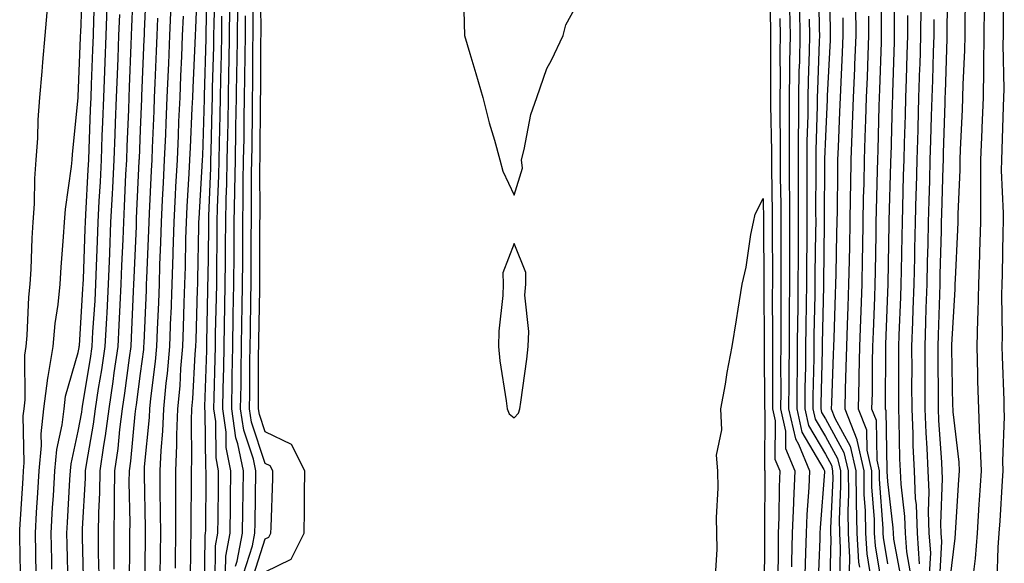
# Model space of a CAD drawing. Units: inches. Extents: x 952643 to 955283, y 7363898 to 7366538.
# Drawn here: x 953989 to 954147, y 7365557 to 7365644 of the extents above; entities that cross this region are included whole.
import ezdxf

# ---------------------------------------------------------------- set-up
doc = ezdxf.new("R2010")
doc.units = ezdxf.units.IN
doc.header["$MEASUREMENT"] = 0
doc.layers.add('Contour_95267363', color=7, linetype='Continuous', true_color=0xa7af7b)

msp = doc.modelspace()

# ---------------------------------------------------------------- linework, layer by layer
at = {"layer": 'Contour_95267363'}
for points in [[(953991.29, 7365555.16, 3358), (953991.22, 7365558.74, 3358), (953991.16, 7365561.92, 3358), (953991.36, 7365565.23, 3358), (953991.57, 7365568.41, 3358), (953991.77, 7365571.92, 3358), (953992.13, 7365576, 3358), (953992.08, 7365577.88, 3358), (953992.54, 7365581.92, 3358), (953993.15, 7365586.82, 3358), (953993.23, 7365587.09, 3358), (953994.03, 7365591.92, 3358), (953994.36, 7365595.61, 3358), (953994.8, 7365598.67, 3358), (953995.13, 7365601.92, 3358), (953995.29, 7365604.69, 3358), (953995.68, 7365609.55, 3358), (953995.81, 7365611.92, 3358), (953995.97, 7365614, 3358), (953996.98, 7365620.85, 3358), (953997.07, 7365621.92, 3358), (953997.13, 7365622.84, 3358), (953998.03, 7365631.9, 3358), (953998.03, 7365631.92, 3358), (953998.03, 7365631.94, 3358), (953998.05, 7365632.08, 3358), (953998.41, 7365641.56, 3358), (953998.42, 7365641.92, 3358), (953998.44, 7365642.31, 3358), (953998.77, 7365651.19, 3358)], [(954001.38, 7365555.25, 3354), (954001.29, 7365558.68, 3354), (954001.27, 7365561.92, 3354), (954001.33, 7365565.2, 3354), (954001.51, 7365568.46, 3354), (954001.57, 7365571.92, 3354), (954002.14, 7365576.01, 3354), (954002.42, 7365577.55, 3354), (954002.99, 7365581.92, 3354), (954003.65, 7365586.32, 3354), (954003.83, 7365587.7, 3354), (954004.44, 7365591.92, 3354), (954004.62, 7365595.35, 3354), (954004.77, 7365598.63, 3354), (954004.93, 7365601.92, 3354), (954005.05, 7365604.92, 3354), (954005.24, 7365609.11, 3354), (954005.34, 7365611.92, 3354), (954005.48, 7365614.49, 3354), (954005.71, 7365619.58, 3354), (954005.82, 7365621.92, 3354), (954005.9, 7365624.07, 3354), (954006.15, 7365630.02, 3354), (954006.21, 7365631.92, 3354), (954006.28, 7365633.68, 3354), (954006.56, 7365640.42, 3354), (954006.61, 7365641.92, 3354), (954006.66, 7365643.3, 3354), (954006.99, 7365650.86, 3354)], [(954003.81, 7365556.16, 3353), (954003.83, 7365557.7, 3353), (954003.81, 7365561.92, 3353), (954003.88, 7365566.09, 3353), (954003.85, 7365567.72, 3353), (954003.92, 7365571.92, 3353), (954004.43, 7365575.54, 3353), (954004.71, 7365578.58, 3353), (954005.15, 7365581.92, 3353), (954005.53, 7365584.44, 3353), (954006.25, 7365590.13, 3353), (954006.52, 7365591.92, 3353), (954006.59, 7365593.38, 3353), (954006.91, 7365600.78, 3353), (954006.98, 7365601.92, 3353), (954007.01, 7365602.96, 3353), (954007.38, 7365611.24, 3353), (954007.4, 7365611.92, 3353), (954007.42, 7365612.54, 3353), (954007.84, 7365621.71, 3353), (954007.85, 7365621.92, 3353), (954007.86, 7365622.11, 3353), (954008.05, 7365626.72, 3353), (954008.26, 7365631.72, 3353), (954008.26, 7365631.92, 3353), (954008.27, 7365632.14, 3353), (954008.64, 7365641.34, 3353), (954008.66, 7365641.92, 3353), (954008.68, 7365642.55, 3353), (954009.04, 7365650.93, 3353)], [(954013.66, 7365556.32, 3349), (954013.67, 7365557.54, 3349), (954013.72, 7365561.92, 3349), (954013.7, 7365566.26, 3349), (954013.72, 7365567.6, 3349), (954013.71, 7365571.92, 3349), (954013.9, 7365576.07, 3349), (954013.88, 7365577.75, 3349), (954014.05, 7365581.92, 3349), (954014.4, 7365585.58, 3349), (954014.53, 7365588.4, 3349), (954014.84, 7365591.92, 3349), (954014.95, 7365595.02, 3349), (954015.07, 7365598.94, 3349), (954015.18, 7365601.92, 3349), (954015.27, 7365604.71, 3349), (954015.34, 7365609.22, 3349), (954015.43, 7365611.92, 3349), (954015.56, 7365614.41, 3349), (954015.87, 7365619.74, 3349), (954015.99, 7365621.92, 3349), (954016.08, 7365623.9, 3349), (954016.36, 7365630.23, 3349), (954016.43, 7365631.92, 3349), (954016.5, 7365633.48, 3349), (954016.81, 7365640.68, 3349), (954016.86, 7365641.92, 3349), (954016.91, 7365643.06, 3349), (954017.27, 7365651.14, 3349)], [(954016.06, 7365553.91, 3348), (954016.15, 7365560.01, 3348), (954016.17, 7365561.92, 3348), (954016.16, 7365563.81, 3348), (954016.24, 7365570.11, 3348), (954016.23, 7365571.92, 3348), (954016.31, 7365573.66, 3348), (954016.23, 7365580.11, 3348), (954016.31, 7365581.92, 3348), (954016.46, 7365583.51, 3348), (954016.81, 7365590.68, 3348), (954016.92, 7365591.92, 3348), (954016.96, 7365593.01, 3348), (954017.2, 7365601.07, 3348), (954017.23, 7365601.92, 3348), (954017.26, 7365602.71, 3348), (954017.42, 7365611.29, 3348), (954017.43, 7365611.92, 3348), (954017.46, 7365612.51, 3348), (954018.02, 7365621.89, 3348), (954018.02, 7365621.92, 3348), (954018.02, 7365621.95, 3348), (954018.05, 7365622.56, 3348), (954018.31, 7365631.66, 3348), (954018.31, 7365631.92, 3348), (954018.32, 7365632.19, 3348), (954018.57, 7365641.4, 3348), (954018.58, 7365641.92, 3348), (954018.59, 7365642.45, 3348), (954018.81, 7365651.16, 3348)], [(954028.05, 7365555.69, 3341), (954032.25, 7365557.73, 3341), (954034.34, 7365561.92, 3341), (954034.4, 7365565.57, 3341), (954034.4, 7365568.27, 3341), (954034.46, 7365571.92, 3341), (954032.3, 7365576.17, 3341), (954028.05, 7365578.21, 3341), (954027.13, 7365581, 3341), (954027, 7365581.92, 3341), (954027.01, 7365582.95, 3341), (954027.02, 7365590.89, 3341), (954027.03, 7365591.92, 3341), (954027.05, 7365592.91, 3341), (954027.19, 7365601.07, 3341), (954027.21, 7365601.92, 3341), (954027.22, 7365602.75, 3341), (954027.22, 7365611.92, 3341), (954027.24, 7365612.73, 3341), (954027.22, 7365621.09, 3341), (954027.24, 7365621.92, 3341), (954027.25, 7365622.72, 3341), (954027.33, 7365631.19, 3341), (954027.34, 7365631.92, 3341), (954027.35, 7365632.62, 3341), (954027.39, 7365641.25, 3341), (954027.4, 7365641.92, 3341), (954027.4, 7365642.57, 3341), (954027.32, 7365651.19, 3341)], [(954109.03, 7365650.95, 3341), (954109.21, 7365643.08, 3341), (954109.23, 7365641.92, 3341), (954109.21, 7365640.75, 3341), (954109.26, 7365633.13, 3341), (954109.24, 7365631.92, 3341), (954109.23, 7365630.74, 3341), (954109.38, 7365623.25, 3341), (954109.37, 7365621.92, 3341), (954109.38, 7365620.59, 3341), (954109.5, 7365613.37, 3341), (954109.51, 7365611.92, 3341), (954109.51, 7365610.47, 3341), (954109.53, 7365603.41, 3341), (954109.53, 7365601.92, 3341), (954109.51, 7365600.45, 3341), (954109.55, 7365593.43, 3341), (954109.54, 7365591.92, 3341), (954109.53, 7365590.44, 3341), (954109.58, 7365583.46, 3341), (954109.57, 7365581.92, 3341), (954110.01, 7365579.96, 3341), (954109.93, 7365573.81, 3341), (954110.72, 7365571.92, 3341), (954110.61, 7365569.36, 3341), (954110.6, 7365564.46, 3341), (954110.49, 7365561.92, 3341), (954110.44, 7365559.52, 3341), (954110.43, 7365554.3, 3341)], [(954116.96, 7365650.83, 3346), (954117.06, 7365642.9, 3346), (954117.08, 7365641.92, 3346), (954117.06, 7365640.94, 3346), (954116.77, 7365633.19, 3346), (954116.75, 7365631.92, 3346), (954116.75, 7365630.62, 3346), (954116.52, 7365623.46, 3346), (954116.51, 7365621.92, 3346), (954116.52, 7365620.38, 3346), (954116.48, 7365613.49, 3346), (954116.49, 7365611.92, 3346), (954116.48, 7365610.35, 3346), (954116.38, 7365603.59, 3346), (954116.37, 7365601.92, 3346), (954116.36, 7365600.23, 3346), (954116.22, 7365593.75, 3346), (954116.2, 7365591.92, 3346), (954116.19, 7365590.06, 3346), (954116.04, 7365583.93, 3346), (954116.03, 7365581.92, 3346), (954116.39, 7365580.26, 3346), (954118.05, 7365577.45, 3346), (954120.02, 7365573.9, 3346), (954120.47, 7365571.92, 3346), (954120.5, 7365569.47, 3346), (954120.26, 7365564.13, 3346), (954120.3, 7365561.92, 3346), (954120.45, 7365559.52, 3346), (954120.32, 7365554.18, 3346)], [(954118.67, 7365651.29, 3347), (954118.83, 7365642.7, 3347), (954118.84, 7365641.92, 3347), (954118.81, 7365641.16, 3347), (954118.35, 7365632.22, 3347), (954118.34, 7365631.92, 3347), (954118.33, 7365631.64, 3347), (954118.05, 7365625.69, 3347), (954117.93, 7365622.04, 3347), (954117.93, 7365621.92, 3347), (954117.93, 7365621.8, 3347), (954117.87, 7365612.09, 3347), (954117.88, 7365611.92, 3347), (954117.87, 7365611.75, 3347), (954117.74, 7365602.23, 3347), (954117.74, 7365601.61, 3347), (954117.54, 7365592.43, 3347), (954117.54, 7365591.92, 3347), (954117.53, 7365591.4, 3347), (954117.32, 7365582.65, 3347), (954117.32, 7365581.92, 3347), (954117.44, 7365581.32, 3347), (954118.05, 7365580.3, 3347), (954121.04, 7365574.91, 3347), (954121.71, 7365571.92, 3347), (954121.76, 7365568.21, 3347), (954121.64, 7365565.51, 3347), (954121.69, 7365561.92, 3347), (954121.95, 7365558.02, 3347), (954121.89, 7365555.76, 3347)], [(954127.06, 7365650.93, 3351), (954127.01, 7365642.95, 3351), (954127.02, 7365641.92, 3351), (954126.99, 7365640.85, 3351), (954126.76, 7365633.21, 3351), (954126.71, 7365631.92, 3351), (954126.66, 7365630.53, 3351), (954126.46, 7365623.51, 3351), (954126.4, 7365621.92, 3351), (954126.37, 7365620.24, 3351), (954126.2, 7365613.77, 3351), (954126.17, 7365611.92, 3351), (954126.14, 7365610, 3351), (954126.04, 7365603.94, 3351), (954126, 7365601.92, 3351), (954125.92, 7365599.79, 3351), (954125.7, 7365594.28, 3351), (954125.61, 7365591.92, 3351), (954125.56, 7365589.42, 3351), (954125.54, 7365584.43, 3351), (954125.48, 7365581.92, 3351), (954126.2, 7365580.07, 3351), (954126.29, 7365573.67, 3351), (954126.69, 7365571.92, 3351), (954126.71, 7365570.58, 3351), (954127.29, 7365562.68, 3351), (954127.3, 7365561.92, 3351), (954127.35, 7365561.21, 3351), (954128.05, 7365556.98, 3351)], [(954129.16, 7365650.81, 3352), (954129.11, 7365642.99, 3352), (954129.1, 7365641.92, 3352), (954129.08, 7365640.89, 3352), (954128.83, 7365632.71, 3352), (954128.81, 7365631.92, 3352), (954128.79, 7365631.18, 3352), (954128.54, 7365622.41, 3352), (954128.53, 7365621.92, 3352), (954128.52, 7365621.46, 3352), (954128.26, 7365612.14, 3352), (954128.26, 7365611.92, 3352), (954128.26, 7365611.71, 3352), (954128.1, 7365601.97, 3352), (954128.1, 7365601.87, 3352), (954128.05, 7365600.64, 3352), (954127.71, 7365592.26, 3352), (954127.7, 7365591.92, 3352), (954127.69, 7365591.56, 3352), (954127.66, 7365582.31, 3352), (954127.65, 7365581.92, 3352), (954127.76, 7365581.63, 3352), (954127.9, 7365572.07, 3352), (954127.93, 7365571.92, 3352), (954127.93, 7365571.81, 3352), (954128.05, 7365570.25, 3352), (954128.91, 7365562.78, 3352), (954128.94, 7365561.92, 3352), (954129.01, 7365560.96, 3352), (954130.26, 7365554.13, 3352)], [(954137.68, 7365651.55, 3356), (954137.58, 7365642.39, 3356), (954137.58, 7365641.92, 3356), (954137.56, 7365641.43, 3356), (954137.28, 7365632.69, 3356), (954137.26, 7365631.92, 3356), (954137.23, 7365631.1, 3356), (954136.98, 7365622.99, 3356), (954136.95, 7365621.92, 3356), (954136.92, 7365620.78, 3356), (954136.71, 7365613.26, 3356), (954136.67, 7365611.92, 3356), (954136.64, 7365610.51, 3356), (954136.46, 7365603.52, 3356), (954136.42, 7365601.92, 3356), (954136.36, 7365600.23, 3356), (954136.17, 7365593.81, 3356), (954136.1, 7365591.92, 3356), (954136.1, 7365589.97, 3356), (954136.16, 7365583.82, 3356), (954136.16, 7365581.92, 3356), (954136.23, 7365580.11, 3356), (954136.7, 7365573.27, 3356), (954136.76, 7365571.92, 3356), (954136.82, 7365570.69, 3356), (954136.55, 7365563.42, 3356), (954136.6, 7365561.92, 3356), (954136.7, 7365560.57, 3356), (954136.31, 7365553.65, 3356)], [(953993.81, 7365556.16, 3357), (953993.78, 7365557.65, 3357), (953993.68, 7365561.92, 3357), (953993.93, 7365566.04, 3357), (953994.04, 7365567.91, 3357), (953994.28, 7365571.92, 3357), (953994.58, 7365575.39, 3357), (953995.46, 7365579.33, 3357), (953995.76, 7365581.92, 3357), (953996.01, 7365583.96, 3357), (953998.05, 7365590.95, 3357), (953998.19, 7365591.78, 3357), (953998.21, 7365591.92, 3357), (953998.22, 7365592.09, 3357), (953998.8, 7365601.17, 3357), (953998.84, 7365601.92, 3357), (953998.87, 7365602.75, 3357), (953999.14, 7365610.82, 3357), (953999.19, 7365611.92, 3357), (953999.25, 7365613.12, 3357), (953999.65, 7365620.32, 3357), (953999.74, 7365621.92, 3357), (953999.8, 7365623.67, 3357), (954000.01, 7365629.96, 3357), (954000.09, 7365631.92, 3357), (954000.17, 7365634.04, 3357), (954000.38, 7365639.59, 3357), (954000.47, 7365641.92, 3357), (954000.57, 7365644.44, 3357), (954000.76, 7365649.22, 3357)], [(954018.34, 7365552.22, 3347), (954018.43, 7365561.54, 3347), (954018.5, 7365561.92, 3347), (954018.51, 7365562.38, 3347), (954018.6, 7365571.37, 3347), (954018.61, 7365571.92, 3347), (954018.52, 7365572.38, 3347), (954018.44, 7365581.53, 3347), (954018.38, 7365581.92, 3347), (954018.38, 7365582.26, 3347), (954018.67, 7365591.3, 3347), (954018.68, 7365591.92, 3347), (954018.69, 7365592.56, 3347), (954018.87, 7365601.1, 3347), (954018.88, 7365601.92, 3347), (954018.89, 7365602.76, 3347), (954019, 7365610.98, 3347), (954019, 7365611.92, 3347), (954019.02, 7365612.89, 3347), (954019.32, 7365620.65, 3347), (954019.35, 7365621.92, 3347), (954019.37, 7365623.24, 3347), (954019.57, 7365630.39, 3347), (954019.6, 7365631.92, 3347), (954019.63, 7365633.5, 3347), (954019.81, 7365640.16, 3347), (954019.84, 7365641.92, 3347), (954019.86, 7365643.72, 3347), (954020.02, 7365649.95, 3347)], [(954025.87, 7365554.1, 3342), (954028.05, 7365560.99, 3342), (954028.67, 7365561.29, 3342), (954028.99, 7365561.92, 3342), (954029.01, 7365562.88, 3342), (954029.27, 7365570.7, 3342), (954029.29, 7365571.92, 3342), (954028.87, 7365572.74, 3342), (954028.05, 7365573.14, 3342), (954025.88, 7365579.75, 3342), (954025.56, 7365581.92, 3342), (954025.6, 7365584.37, 3342), (954025.61, 7365589.48, 3342), (954025.65, 7365591.92, 3342), (954025.69, 7365594.28, 3342), (954025.78, 7365599.65, 3342), (954025.82, 7365601.92, 3342), (954025.83, 7365604.13, 3342), (954025.84, 7365609.71, 3342), (954025.85, 7365611.92, 3342), (954025.89, 7365614.08, 3342), (954025.88, 7365619.75, 3342), (954025.92, 7365621.92, 3342), (954025.96, 7365624.01, 3342), (954026.01, 7365629.88, 3342), (954026.05, 7365631.92, 3342), (954026.08, 7365633.89, 3342), (954026.11, 7365639.97, 3342), (954026.14, 7365641.92, 3342), (954026.16, 7365643.82, 3342), (954026.1, 7365649.96, 3342)], [(954059.88, 7365650.09, 3341), (954060.02, 7365643.9, 3341), (954060.09, 7365641.92, 3341), (954060.95, 7365639.02, 3341), (954061.91, 7365635.78, 3341), (954063.04, 7365631.92, 3341), (954064.02, 7365627.88, 3341), (954064.89, 7365625.08, 3341), (954065.74, 7365621.92, 3341), (954066.24, 7365620.11, 3341), (954068.05, 7365616.22, 3341), (954069.39, 7365620.58, 3341), (954069.24, 7365621.92, 3341), (954069.69, 7365623.56, 3341), (954070.76, 7365629.21, 3341), (954071.69, 7365631.92, 3341), (954073.33, 7365636.63, 3341), (954074.05, 7365637.92, 3341), (954075.94, 7365641.92, 3341), (954076.36, 7365643.61, 3341), (954078.05, 7365646.71, 3341)], [(954140.53, 7365649.44, 3357), (954140.45, 7365644.32, 3357), (954140.44, 7365641.92, 3357), (954140.4, 7365639.56, 3357), (954140.14, 7365634.01, 3357), (954140.1, 7365631.92, 3357), (954140.02, 7365629.95, 3357), (954139.71, 7365623.58, 3357), (954139.64, 7365621.92, 3357), (954139.63, 7365620.33, 3357), (954139.31, 7365613.18, 3357), (954139.31, 7365611.92, 3357), (954139.27, 7365610.7, 3357), (954138.89, 7365602.76, 3357), (954138.86, 7365601.92, 3357), (954138.85, 7365601.12, 3357), (954138.33, 7365592.2, 3357), (954138.32, 7365591.92, 3357), (954138.33, 7365591.64, 3357), (954138.49, 7365582.36, 3357), (954138.5, 7365581.92, 3357), (954138.52, 7365581.45, 3357), (954139.49, 7365573.36, 3357), (954139.53, 7365571.92, 3357), (954139.45, 7365570.52, 3357), (954138.97, 7365562.84, 3357), (954138.91, 7365561.92, 3357), (954138.85, 7365561.12, 3357), (954138.05, 7365554.51, 3357)], [(954146.57, 7365650.43, 3359), (954146.6, 7365643.37, 3359), (954146.59, 7365641.92, 3359), (954146.58, 7365640.44, 3359), (954146.7, 7365633.27, 3359), (954146.68, 7365631.92, 3359), (954146.62, 7365630.49, 3359), (954146.39, 7365623.58, 3359), (954146.32, 7365621.92, 3359), (954146.31, 7365620.19, 3359), (954146.6, 7365613.37, 3359), (954146.6, 7365611.92, 3359), (954146.56, 7365610.43, 3359), (954146.45, 7365603.52, 3359), (954146.4, 7365601.92, 3359), (954146.36, 7365600.23, 3359), (954146.44, 7365593.53, 3359), (954146.4, 7365591.92, 3359), (954146.44, 7365590.31, 3359), (954146.7, 7365583.27, 3359), (954146.74, 7365581.92, 3359), (954146.79, 7365580.66, 3359), (954146.51, 7365573.47, 3359), (954146.56, 7365571.92, 3359), (954146.46, 7365570.33, 3359), (954146.05, 7365563.92, 3359), (954145.92, 7365561.92, 3359), (954145.76, 7365559.62, 3359), (954145.59, 7365554.39, 3359)], [(953988.81, 7365552.68, 3359), (953988.65, 7365561.32, 3359), (953988.64, 7365561.92, 3359), (953988.67, 7365562.54, 3359), (953989.19, 7365570.78, 3359), (953989.26, 7365571.92, 3359), (953989.38, 7365573.25, 3359), (953989.2, 7365580.77, 3359), (953989.33, 7365581.92, 3359), (953989.51, 7365583.38, 3359), (953989.44, 7365590.54, 3359), (953989.66, 7365591.92, 3359), (953989.83, 7365593.69, 3359), (953990.12, 7365599.84, 3359), (953990.34, 7365601.92, 3359), (953990.47, 7365604.34, 3359), (953990.64, 7365609.33, 3359), (953990.79, 7365611.92, 3359), (953991.01, 7365614.88, 3359), (953991.05, 7365618.92, 3359), (953991.3, 7365621.92, 3359), (953991.54, 7365625.4, 3359), (953991.63, 7365628.33, 3359), (953991.89, 7365631.92, 3359), (953992.24, 7365636.11, 3359), (953992.33, 7365637.64, 3359), (953992.71, 7365641.92, 3359), (953993.13, 7365646.84, 3359)], [(953996.41, 7365553.56, 3356), (953996.25, 7365560.12, 3356), (953996.21, 7365561.92, 3356), (953996.32, 7365563.65, 3356), (953996.7, 7365570.57, 3356), (953996.78, 7365571.92, 3356), (953996.89, 7365573.08, 3356), (953998.05, 7365578.31, 3356), (953998.6, 7365581.37, 3356), (953998.67, 7365581.92, 3356), (953998.77, 7365582.65, 3356), (954000, 7365589.97, 3356), (954000.29, 7365591.92, 3356), (954000.41, 7365594.28, 3356), (954000.74, 7365599.24, 3356), (954000.87, 7365601.92, 3356), (954000.99, 7365604.86, 3356), (954001.13, 7365608.85, 3356), (954001.24, 7365611.92, 3356), (954001.41, 7365615.28, 3356), (954001.59, 7365618.38, 3356), (954001.76, 7365621.92, 3356), (954001.91, 7365625.78, 3356), (954001.99, 7365627.99, 3356), (954002.13, 7365631.92, 3356), (954002.3, 7365636.17, 3356), (954002.35, 7365637.62, 3356), (954002.51, 7365641.92, 3356), (954002.7, 7365646.57, 3356)], [(954008.72, 7365552.59, 3351), (954008.83, 7365561.14, 3351), (954008.84, 7365561.92, 3351), (954008.84, 7365562.71, 3351), (954008.67, 7365571.31, 3351), (954008.67, 7365571.92, 3351), (954008.69, 7365572.56, 3351), (954009.48, 7365580.5, 3351), (954009.53, 7365581.92, 3351), (954009.68, 7365583.56, 3351), (954010.46, 7365589.51, 3351), (954010.68, 7365591.92, 3351), (954010.77, 7365594.64, 3351), (954010.96, 7365599.01, 3351), (954011.07, 7365601.92, 3351), (954011.17, 7365605.04, 3351), (954011.32, 7365608.65, 3351), (954011.42, 7365611.92, 3351), (954011.6, 7365615.47, 3351), (954011.73, 7365618.24, 3351), (954011.92, 7365621.92, 3351), (954012.09, 7365625.97, 3351), (954012.17, 7365627.8, 3351), (954012.35, 7365631.92, 3351), (954012.53, 7365636.4, 3351), (954012.57, 7365637.4, 3351), (954012.76, 7365641.92, 3351), (954012.97, 7365646.84, 3351)], [(954021.72, 7365555.6, 3345), (954021.75, 7365558.22, 3345), (954022.46, 7365561.92, 3345), (954022.51, 7365566.38, 3345), (954022.52, 7365567.45, 3345), (954022.57, 7365571.92, 3345), (954021.82, 7365575.69, 3345), (954021.8, 7365578.17, 3345), (954021.25, 7365581.92, 3345), (954021.3, 7365585.18, 3345), (954021.42, 7365588.56, 3345), (954021.47, 7365591.92, 3345), (954021.54, 7365595.4, 3345), (954021.59, 7365598.38, 3345), (954021.66, 7365601.92, 3345), (954021.68, 7365605.55, 3345), (954021.72, 7365608.25, 3345), (954021.74, 7365611.92, 3345), (954021.81, 7365615.68, 3345), (954021.91, 7365618.07, 3345), (954021.98, 7365621.92, 3345), (954022.05, 7365625.92, 3345), (954022.11, 7365627.86, 3345), (954022.18, 7365631.92, 3345), (954022.25, 7365636.12, 3345), (954022.29, 7365637.68, 3345), (954022.36, 7365641.92, 3345), (954022.4, 7365646.26, 3345)], [(954023.32, 7365556.64, 3344), (954023.58, 7365557.45, 3344), (954024.44, 7365561.92, 3344), (954024.49, 7365565.49, 3344), (954024.51, 7365568.39, 3344), (954024.56, 7365571.92, 3344), (954023.68, 7365576.29, 3344), (954023.37, 7365577.24, 3344), (954022.69, 7365581.92, 3344), (954022.77, 7365586.64, 3344), (954022.79, 7365587.19, 3344), (954022.86, 7365591.92, 3344), (954022.95, 7365596.82, 3344), (954022.95, 7365597.02, 3344), (954023.05, 7365601.92, 3344), (954023.08, 7365606.89, 3344), (954023.08, 7365606.95, 3344), (954023.11, 7365611.92, 3344), (954023.21, 7365616.77, 3344), (954023.21, 7365617.07, 3344), (954023.29, 7365621.92, 3344), (954023.38, 7365626.59, 3344), (954023.38, 7365627.25, 3344), (954023.47, 7365631.92, 3344), (954023.54, 7365636.43, 3344), (954023.55, 7365637.42, 3344), (954023.62, 7365641.92, 3344), (954023.66, 7365646.32, 3344)], [(954112.3, 7365646.17, 3343), (954112.38, 7365641.92, 3343), (954112.31, 7365637.66, 3343), (954112.31, 7365636.18, 3343), (954112.25, 7365631.92, 3343), (954112.22, 7365627.75, 3343), (954112.25, 7365626.12, 3343), (954112.22, 7365621.92, 3343), (954112.25, 7365617.72, 3343), (954112.28, 7365616.14, 3343), (954112.3, 7365611.92, 3343), (954112.28, 7365607.69, 3343), (954112.29, 7365606.16, 3343), (954112.27, 7365601.92, 3343), (954112.23, 7365597.74, 3343), (954112.24, 7365596.11, 3343), (954112.21, 7365591.92, 3343), (954112.17, 7365587.8, 3343), (954112.19, 7365586.06, 3343), (954112.15, 7365581.92, 3343), (954113.23, 7365577.1, 3343), (954113.73, 7365576.24, 3343), (954115.51, 7365571.92, 3343), (954115.4, 7365569.27, 3343), (954115.06, 7365564.91, 3343), (954114.94, 7365561.92, 3343), (954114.88, 7365558.75, 3343), (954114.75, 7365555.22, 3343)], [(954113.87, 7365646.1, 3344), (954113.95, 7365641.92, 3344), (954113.88, 7365637.75, 3344), (954113.81, 7365636.16, 3344), (954113.74, 7365631.92, 3344), (954113.72, 7365627.59, 3344), (954113.67, 7365626.29, 3344), (954113.66, 7365621.92, 3344), (954113.67, 7365617.55, 3344), (954113.67, 7365616.3, 3344), (954113.69, 7365611.92, 3344), (954113.67, 7365607.54, 3344), (954113.66, 7365606.31, 3344), (954113.64, 7365601.92, 3344), (954113.6, 7365597.47, 3344), (954113.58, 7365596.39, 3344), (954113.54, 7365591.92, 3344), (954113.5, 7365587.37, 3344), (954113.48, 7365586.49, 3344), (954113.44, 7365581.92, 3344), (954114.28, 7365578.15, 3344), (954117.82, 7365572.15, 3344), (954117.91, 7365571.92, 3344), (954117.9, 7365571.78, 3344), (954117.2, 7365562.77, 3344), (954117.17, 7365561.92, 3344), (954117.15, 7365561.02, 3344), (954116.86, 7365553.11, 3344)], [(954122.9, 7365646.77, 3349), (954122.93, 7365641.92, 3349), (954122.75, 7365637.22, 3349), (954122.72, 7365636.58, 3349), (954122.52, 7365631.92, 3349), (954122.37, 7365627.61, 3349), (954122.3, 7365626.17, 3349), (954122.13, 7365621.92, 3349), (954122.06, 7365617.9, 3349), (954122.05, 7365615.92, 3349), (954121.99, 7365611.92, 3349), (954121.91, 7365608.06, 3349), (954121.86, 7365605.73, 3349), (954121.78, 7365601.92, 3349), (954121.65, 7365598.32, 3349), (954121.56, 7365595.43, 3349), (954121.43, 7365591.92, 3349), (954121.36, 7365588.61, 3349), (954121.22, 7365585.09, 3349), (954121.15, 7365581.92, 3349), (954123.09, 7365576.96, 3349), (954123.09, 7365576.88, 3349), (954124.2, 7365571.92, 3349), (954124.25, 7365568.12, 3349), (954124.45, 7365565.53, 3349), (954124.5, 7365561.92, 3349), (954124.71, 7365558.58, 3349), (954125.37, 7365554.6, 3349)], [(954133.38, 7365646.59, 3354), (954133.34, 7365641.92, 3354), (954133.2, 7365637.06, 3354), (954133.19, 7365636.79, 3354), (954133.03, 7365631.92, 3354), (954132.89, 7365627.08, 3354), (954132.88, 7365626.75, 3354), (954132.74, 7365621.92, 3354), (954132.61, 7365617.36, 3354), (954132.59, 7365616.46, 3354), (954132.46, 7365611.92, 3354), (954132.38, 7365607.6, 3354), (954132.36, 7365606.22, 3354), (954132.26, 7365601.92, 3354), (954132.11, 7365597.85, 3354), (954132.03, 7365595.91, 3354), (954131.9, 7365591.92, 3354), (954131.91, 7365588.07, 3354), (954131.9, 7365585.77, 3354), (954131.91, 7365581.92, 3354), (954132.08, 7365577.89, 3354), (954132.12, 7365575.99, 3354), (954132.31, 7365571.92, 3354), (954132.49, 7365567.48, 3354), (954132.61, 7365566.48, 3354), (954132.77, 7365561.92, 3354), (954133.13, 7365557, 3354)], [(954143.54, 7365646.43, 3358), (954143.52, 7365641.92, 3358), (954143.45, 7365637.32, 3358), (954143.46, 7365636.51, 3358), (954143.39, 7365631.92, 3358), (954143.19, 7365627.06, 3358), (954143.18, 7365626.79, 3358), (954142.98, 7365621.92, 3358), (954142.97, 7365617, 3358), (954142.96, 7365616.83, 3358), (954142.95, 7365611.92, 3358), (954142.81, 7365607.16, 3358), (954142.79, 7365606.65, 3358), (954142.63, 7365601.92, 3358), (954142.53, 7365597.44, 3358), (954142.46, 7365596.34, 3358), (954142.37, 7365591.92, 3358), (954142.48, 7365587.49, 3358), (954142.49, 7365586.37, 3358), (954142.62, 7365581.92, 3358), (954142.83, 7365577.15, 3358), (954142.87, 7365576.74, 3358), (954143.05, 7365571.92, 3358), (954142.75, 7365567.22, 3358), (954142.71, 7365566.58, 3358), (954142.42, 7365561.92, 3358), (954142.11, 7365557.85, 3358), (954141.86, 7365555.73, 3358)], [(953998.95, 7365552.82, 3355), (953998.74, 7365561.22, 3355), (953998.74, 7365561.92, 3355), (953998.75, 7365562.62, 3355), (953999.19, 7365570.78, 3355), (953999.21, 7365571.92, 3355), (953999.41, 7365573.28, 3355), (954000.51, 7365579.46, 3355), (954000.82, 7365581.92, 3355), (954001.32, 7365585.19, 3355), (954001.82, 7365588.15, 3355), (954002.37, 7365591.92, 3355), (954002.61, 7365596.48, 3355), (954002.66, 7365597.31, 3355), (954002.9, 7365601.92, 3355), (954003.1, 7365606.87, 3355), (954003.1, 7365606.97, 3355), (954003.29, 7365611.92, 3355), (954003.53, 7365616.45, 3355), (954003.57, 7365617.44, 3355), (954003.79, 7365621.92, 3355), (954003.95, 7365626.02, 3355), (954004.03, 7365627.89, 3355), (954004.17, 7365631.92, 3355), (954004.32, 7365635.65, 3355), (954004.43, 7365638.29, 3355), (954004.56, 7365641.92, 3355), (954004.7, 7365645.27, 3355)], [(954006.26, 7365553.7, 3352), (954006.35, 7365560.22, 3352), (954006.34, 7365561.92, 3352), (954006.37, 7365563.6, 3352), (954006.23, 7365570.11, 3352), (954006.26, 7365571.92, 3352), (954006.49, 7365573.48, 3352), (954007.2, 7365581.07, 3352), (954007.31, 7365581.92, 3352), (954007.41, 7365582.56, 3352), (954008.05, 7365587.61, 3352), (954008.55, 7365591.42, 3352), (954008.6, 7365591.92, 3352), (954008.62, 7365592.48, 3352), (954008.98, 7365600.99, 3352), (954009.02, 7365601.92, 3352), (954009.05, 7365602.91, 3352), (954009.38, 7365610.59, 3352), (954009.42, 7365611.92, 3352), (954009.5, 7365613.36, 3352), (954009.8, 7365620.17, 3352), (954009.89, 7365621.92, 3352), (954009.97, 7365623.84, 3352), (954010.21, 7365629.76, 3352), (954010.31, 7365631.92, 3352), (954010.4, 7365634.27, 3352), (954010.6, 7365639.37, 3352), (954010.71, 7365641.92, 3352), (954010.83, 7365644.7, 3352)], [(954011.19, 7365555.07, 3350), (954011.24, 7365558.73, 3350), (954011.28, 7365561.92, 3350), (954011.27, 7365565.14, 3350), (954011.19, 7365568.77, 3350), (954011.18, 7365571.92, 3350), (954011.34, 7365575.21, 3350), (954011.64, 7365578.33, 3350), (954011.79, 7365581.92, 3350), (954012.18, 7365586.05, 3350), (954012.38, 7365587.59, 3350), (954012.76, 7365591.92, 3350), (954012.93, 7365596.81, 3350), (954012.94, 7365597.03, 3350), (954013.12, 7365601.92, 3350), (954013.27, 7365606.7, 3350), (954013.28, 7365607.15, 3350), (954013.43, 7365611.92, 3350), (954013.66, 7365616.32, 3350), (954013.73, 7365617.6, 3350), (954013.96, 7365621.92, 3350), (954014.12, 7365625.85, 3350), (954014.22, 7365628.09, 3350), (954014.39, 7365631.92, 3350), (954014.53, 7365635.44, 3350), (954014.67, 7365638.54, 3350), (954014.81, 7365641.92, 3350), (954014.94, 7365645.03, 3350)], [(954020.03, 7365553.9, 3346), (954020.09, 7365559.88, 3346), (954020.48, 7365561.92, 3346), (954020.51, 7365564.38, 3346), (954020.56, 7365569.41, 3346), (954020.59, 7365571.92, 3346), (954020.17, 7365574.04, 3346), (954020.12, 7365579.85, 3346), (954019.82, 7365581.92, 3346), (954019.85, 7365583.72, 3346), (954020.04, 7365589.93, 3346), (954020.07, 7365591.92, 3346), (954020.11, 7365593.99, 3346), (954020.23, 7365599.74, 3346), (954020.28, 7365601.92, 3346), (954020.29, 7365604.16, 3346), (954020.35, 7365609.62, 3346), (954020.37, 7365611.92, 3346), (954020.41, 7365614.29, 3346), (954020.62, 7365619.36, 3346), (954020.66, 7365621.92, 3346), (954020.72, 7365624.58, 3346), (954020.84, 7365629.13, 3346), (954020.89, 7365631.92, 3346), (954020.94, 7365634.81, 3346), (954021.05, 7365638.92, 3346), (954021.1, 7365641.92, 3346), (954021.13, 7365644.99, 3346)], [(954024.6, 7365555.37, 3343), (954026.03, 7365559.9, 3343), (954026.42, 7365561.92, 3343), (954026.44, 7365563.53, 3343), (954026.55, 7365571.92, 3343), (954026.17, 7365573.8, 3343), (954024.62, 7365578.49, 3343), (954024.12, 7365581.92, 3343), (954024.19, 7365585.78, 3343), (954024.19, 7365588.06, 3343), (954024.25, 7365591.92, 3343), (954024.32, 7365595.65, 3343), (954024.37, 7365598.24, 3343), (954024.44, 7365601.92, 3343), (954024.46, 7365605.51, 3343), (954024.46, 7365608.33, 3343), (954024.49, 7365611.92, 3343), (954024.55, 7365615.42, 3343), (954024.54, 7365618.41, 3343), (954024.6, 7365621.92, 3343), (954024.67, 7365625.3, 3343), (954024.7, 7365628.57, 3343), (954024.76, 7365631.92, 3343), (954024.81, 7365635.16, 3343), (954024.83, 7365638.69, 3343), (954024.88, 7365641.92, 3343), (954024.91, 7365645.07, 3343)], [(954110.76, 7365644.63, 3342), (954110.8, 7365641.92, 3342), (954110.76, 7365639.21, 3342), (954110.78, 7365634.65, 3342), (954110.75, 7365631.92, 3342), (954110.73, 7365629.25, 3342), (954110.81, 7365624.69, 3342), (954110.79, 7365621.92, 3342), (954110.81, 7365619.16, 3342), (954110.88, 7365614.76, 3342), (954110.9, 7365611.92, 3342), (954110.89, 7365609.08, 3342), (954110.91, 7365604.78, 3342), (954110.9, 7365601.92, 3342), (954110.87, 7365599.09, 3342), (954110.9, 7365594.77, 3342), (954110.87, 7365591.92, 3342), (954110.85, 7365589.12, 3342), (954110.89, 7365584.76, 3342), (954110.86, 7365581.92, 3342), (954111.67, 7365578.3, 3342), (954111.63, 7365575.51, 3342), (954113.12, 7365571.92, 3342), (954112.91, 7365567.06, 3342), (954112.91, 7365566.78, 3342), (954112.72, 7365561.92, 3342), (954112.63, 7365557.34, 3342), (954112.62, 7365556.5, 3342)], [(954115.46, 7365644.51, 3345), (954115.51, 7365641.92, 3345), (954115.47, 7365639.34, 3345), (954115.3, 7365634.67, 3345), (954115.25, 7365631.92, 3345), (954115.24, 7365629.1, 3345), (954115.09, 7365624.87, 3345), (954115.08, 7365621.92, 3345), (954115.09, 7365618.96, 3345), (954115.07, 7365614.9, 3345), (954115.09, 7365611.92, 3345), (954115.07, 7365608.94, 3345), (954115.01, 7365604.95, 3345), (954115, 7365601.92, 3345), (954114.97, 7365598.85, 3345), (954114.9, 7365595.07, 3345), (954114.88, 7365591.92, 3345), (954114.85, 7365588.72, 3345), (954114.76, 7365585.21, 3345), (954114.74, 7365581.92, 3345), (954115.34, 7365579.21, 3345), (954118.05, 7365574.61, 3345), (954119.01, 7365572.88, 3345), (954119.22, 7365571.92, 3345), (954119.24, 7365570.73, 3345), (954118.88, 7365562.75, 3345), (954118.89, 7365561.92, 3345), (954118.95, 7365561.02, 3345), (954118.73, 7365552.61, 3345)], [(954120.86, 7365644.74, 3348), (954120.88, 7365641.92, 3348), (954120.77, 7365639.19, 3348), (954120.53, 7365634.4, 3348), (954120.43, 7365631.92, 3348), (954120.34, 7365629.62, 3348), (954120.08, 7365623.95, 3348), (954120, 7365621.92, 3348), (954119.97, 7365620, 3348), (954119.92, 7365613.79, 3348), (954119.89, 7365611.92, 3348), (954119.86, 7365610.12, 3348), (954119.71, 7365603.58, 3348), (954119.68, 7365601.92, 3348), (954119.62, 7365600.35, 3348), (954119.39, 7365593.26, 3348), (954119.34, 7365591.92, 3348), (954119.31, 7365590.66, 3348), (954119.01, 7365582.87, 3348), (954118.99, 7365581.92, 3348), (954119.58, 7365580.39, 3348), (954122.05, 7365575.93, 3348), (954122.95, 7365571.92, 3348), (954123.02, 7365566.95, 3348), (954123.02, 7365566.89, 3348), (954123.1, 7365561.92, 3348), (954123.39, 7365557.27, 3348), (954123.54, 7365556.44, 3348)], [(954124.95, 7365645.01, 3350), (954124.97, 7365641.92, 3350), (954124.86, 7365638.72, 3350), (954124.75, 7365635.22, 3350), (954124.62, 7365631.92, 3350), (954124.49, 7365628.36, 3350), (954124.41, 7365625.56, 3350), (954124.27, 7365621.92, 3350), (954124.2, 7365618.07, 3350), (954124.14, 7365615.83, 3350), (954124.08, 7365611.92, 3350), (954124, 7365607.87, 3350), (954123.97, 7365606, 3350), (954123.89, 7365601.92, 3350), (954123.73, 7365597.6, 3350), (954123.67, 7365596.29, 3350), (954123.52, 7365591.92, 3350), (954123.42, 7365587.29, 3350), (954123.42, 7365586.55, 3350), (954123.31, 7365581.92, 3350), (954124.64, 7365578.51, 3350), (954124.69, 7365575.28, 3350), (954125.44, 7365571.92, 3350), (954125.48, 7365569.35, 3350), (954125.86, 7365564.11, 3350), (954125.9, 7365561.92, 3350), (954126.03, 7365559.9, 3350), (954127.22, 7365552.75, 3350)], [(954131.25, 7365645.12, 3353), (954131.22, 7365641.92, 3353), (954131.13, 7365638.84, 3353), (954131.02, 7365634.88, 3353), (954130.92, 7365631.92, 3353), (954130.84, 7365629.13, 3353), (954130.71, 7365624.58, 3353), (954130.63, 7365621.92, 3353), (954130.56, 7365619.41, 3353), (954130.43, 7365614.3, 3353), (954130.36, 7365611.92, 3353), (954130.32, 7365609.65, 3353), (954130.23, 7365604.1, 3353), (954130.18, 7365601.92, 3353), (954130.11, 7365599.86, 3353), (954129.86, 7365593.73, 3353), (954129.8, 7365591.92, 3353), (954129.8, 7365590.17, 3353), (954129.78, 7365583.65, 3353), (954129.78, 7365581.92, 3353), (954129.86, 7365580.11, 3353), (954129.98, 7365573.85, 3353), (954130.07, 7365571.92, 3353), (954130.16, 7365569.81, 3353), (954130.76, 7365564.63, 3353), (954130.85, 7365561.92, 3353), (954131.08, 7365558.9, 3353), (954131.68, 7365555.56, 3353)], [(954135.48, 7365644.49, 3355), (954135.46, 7365641.92, 3355), (954135.37, 7365639.25, 3355), (954135.23, 7365634.74, 3355), (954135.14, 7365631.92, 3355), (954135.05, 7365628.92, 3355), (954134.93, 7365625.04, 3355), (954134.84, 7365621.92, 3355), (954134.75, 7365618.62, 3355), (954134.66, 7365615.31, 3355), (954134.57, 7365611.92, 3355), (954134.5, 7365608.37, 3355), (954134.42, 7365605.55, 3355), (954134.34, 7365601.92, 3355), (954134.2, 7365598.07, 3355), (954134.13, 7365595.84, 3355), (954134, 7365591.92, 3355), (954134.01, 7365587.87, 3355), (954134.03, 7365585.95, 3355), (954134.04, 7365581.92, 3355), (954134.2, 7365578.07, 3355), (954134.37, 7365575.6, 3355), (954134.53, 7365571.92, 3355), (954134.68, 7365568.55, 3355), (954134.56, 7365565.41, 3355), (954134.69, 7365561.92, 3355), (954134.92, 7365558.78, 3355), (954134.72, 7365555.25, 3355)], [(954100.34, 7365554.21, 3340), (954100.67, 7365559.3, 3340), (954100.62, 7365561.92, 3340), (954100.57, 7365564.44, 3340), (954100.82, 7365569.15, 3340), (954100.77, 7365571.92, 3340), (954100.57, 7365574.44, 3340), (954101.42, 7365578.55, 3340), (954101.25, 7365581.92, 3340), (954101.98, 7365585.85, 3340), (954102.25, 7365587.72, 3340), (954103.09, 7365591.92, 3340), (954103.76, 7365596.2, 3340), (954104.03, 7365597.9, 3340), (954104.66, 7365601.92, 3340), (954105.32, 7365604.66, 3340), (954106.09, 7365609.95, 3340), (954106.49, 7365611.92, 3340), (954106.78, 7365613.19, 3340), (954108.05, 7365615.69, 3340), (954108.11, 7365611.98, 3340), (954108.11, 7365611.86, 3340), (954108.17, 7365602.03, 3340), (954108.17, 7365601.81, 3340), (954108.22, 7365592.08, 3340), (954108.22, 7365591.92, 3340), (954108.21, 7365591.76, 3340), (954108.28, 7365582.16, 3340), (954108.28, 7365581.92, 3340), (954108.35, 7365581.62, 3340), (954108.25, 7365572.11, 3340), (954108.32, 7365571.92, 3340), (954108.31, 7365571.66, 3340), (954108.28, 7365562.15, 3340), (954108.27, 7365561.92, 3340), (954108.26, 7365561.7, 3340), (954108.24, 7365552.11, 3340)]]:
    msp.add_polyline3d(points, dxfattribs=at)
msp.add_polyline3d([(954068.05, 7365580.46, 3341), (954068.77, 7365581.2, 3341), (954068.98, 7365581.92, 3341), (954069.11, 7365582.98, 3341), (954070.07, 7365589.89, 3341), (954070.32, 7365591.92, 3341), (954070.44, 7365594.32, 3341), (954069.8, 7365600.17, 3341), (954069.93, 7365601.92, 3341), (954069.95, 7365603.83, 3341), (954068.05, 7365608.48, 3341), (954066.23, 7365603.74, 3341), (954066.29, 7365601.92, 3341), (954066.24, 7365600.12, 3341), (954065.6, 7365594.38, 3341), (954065.54, 7365591.92, 3341), (954065.77, 7365589.64, 3341), (954066.8, 7365583.17, 3341), (954066.95, 7365581.92, 3341), (954067.25, 7365581.12, 3341)], close=True, dxfattribs=at)

doc.saveas('drawing.dxf')
